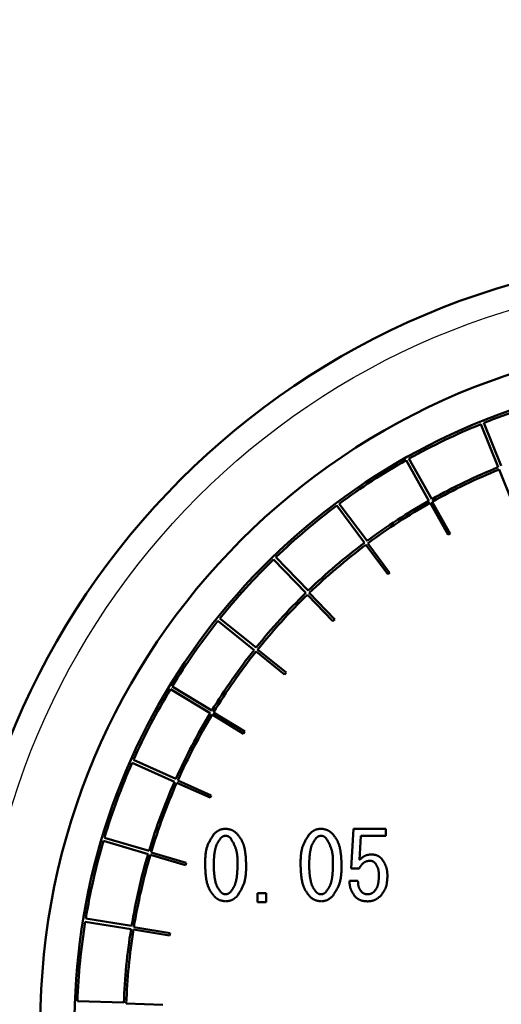
# Model space of a CAD drawing. Units: millimetres. Extents: x 46 to 1658, y -1229 to 272.
# Drawn here: x 489 to 509, y -374 to -334 of the extents above; entities that cross this region are included whole.
import ezdxf

# ---------------------------------------------------------------- set-up
doc = ezdxf.new("R2010")
doc.units = ezdxf.units.MM
doc.header["$LTSCALE"] = 0.233858
doc.layers.add('NoLayerName_001', color=7, linetype='Continuous')
doc.styles.get("Standard").update_dxf_attribs({"font": 'txt', "bigfont": 'extfont2'})
doc.dimstyles.get("Standard").update_dxf_attribs({"dimtxt": 2.5, "dimasz": 2.5, "dimexe": 1.25, "dimexo": 0.625, "dimtad": 1, "dimzin": 0, "dimdsep": 46, "dimtxsty": 'Standard', "dimcen": 2.5, "dimadec": 0, "dimazin": 0, "dimtfac": 0.75, "dimtmove": 0, "dimatfit": 3, "dimfxl": 1, "dimarcsym": 0})

# ---------------------------------------------------------------- blocks, each defined once
blk = doc.blocks.new('_OPEN30')
at = {"color": 0, "linetype": 'ByBlock', "lineweight": -2}
for p, q in [((-1, 0.267949), (0, 0)), ((0, 0), (-1, -0.267949)), ((0, 0), (-1, 0))]:
    blk.add_line(p, q, dxfattribs=at)
blk = doc.blocks.new('*D14')
at = {"layer": 'Defpoints', "color": 0}
for p in [(59.168, -310.843), (59.168, -527.248), (1013.168, -527.248)]:
    blk.add_point(p, dxfattribs=at)
at = {"layer": 'NoLayerName_001', "color": 0, "linetype": 'Continuous', "lineweight": 25}
for p, q in [((59.168, -526.623), (59.168, -294.343)), ((1013.168, -526.623), (1013.168, -294.343)), ((1004.168, -310.843), (68.168, -310.843))]:
    blk.add_line(p, q, dxfattribs=at)
at = {"layer": 'NoLayerName_001', "color": 0, "lineweight": 25, "xscale": 9, "yscale": 9, "zscale": 9}
for p, rotation in [((59.168, -310.843), 180), ((1013.168, -310.843), 360)]:
    blk.add_blockref('_OPEN30', p, dxfattribs=dict(at, rotation=rotation))
at = {"layer": 'NoLayerName_001', "color": 0, "lineweight": 25, "insert": (536.168, -292.386), "char_height": 24, "attachment_point": 5}
blk.add_mtext('\\A1;\\W0.7000;950{{\\H0.80x;\\A1;±5}}（ただしパッキンの厚みを除く）', dxfattribs=at)

msp = doc.modelspace()

# ---------------------------------------------------------------- linework, layer by layer
at = {"layer": 'NoLayerName_001', "color": 7, "linetype": 'Continuous', "lineweight": 50}
for p, q in [((508.404, -351.997), (507.696, -350.233)), ((507.816, -350.185), (508.529, -351.946)), ((505.566, -353.368), (504.638, -351.71)), ((504.751, -351.647), (505.683, -353.302)), ((508.442, -352.089), (509.001, -353.481)), ((502.927, -355.092), (501.794, -353.566)), ((501.898, -353.489), (503.034, -355.011)), ((505.615, -353.455), (506.348, -354.764)), ((506.435, -354.715), (505.702, -353.406)), ((502.986, -355.172), (503.88, -356.376)), ((503.96, -356.317), (503.066, -355.112)), ((500.529, -357.138), (499.211, -355.77)), ((499.304, -355.68), (500.626, -357.045)), ((501.711, -358.221), (500.67, -357.141)), ((500.599, -357.21), (501.639, -358.291)), ((498.413, -359.475), (496.931, -358.286)), ((497.012, -358.185), (498.497, -359.37)), ((498.491, -359.537), (499.661, -360.476)), ((499.724, -360.398), (498.554, -359.459)), ((496.613, -362.063), (494.991, -361.073)), ((495.058, -360.963), (496.683, -361.948)), ((498.031, -362.81), (496.751, -362.029)), ((496.699, -362.115), (497.979, -362.896)), ((493.476, -363.968), (495.214, -364.737)), ((495.159, -364.859), (493.424, -364.086)), ((496.661, -365.42), (495.291, -364.809)), ((495.251, -364.9), (496.621, -365.511)), ((502.384, -368.413), (502.476, -366.781)), ((502.476, -366.781), (503.807, -366.781)), ((503.807, -366.781), (503.807, -367.069)), ((494.075, -367.819), (492.255, -367.274)), ((492.292, -367.15), (494.113, -367.691)), ((502.785, -367.069), (502.724, -368.062)), ((503.807, -367.069), (502.785, -367.069)), ((494.17, -367.848), (495.607, -368.279)), ((495.636, -368.183), (494.199, -367.752)), ((502.709, -368.413), (502.384, -368.413)), ((502.313, -368.916), (502.663, -368.916)), ((498.55, -369.42), (498.911, -369.42)), ((498.55, -369.781), (498.55, -369.42)), ((498.911, -369.42), (498.911, -369.781)), ((498.911, -369.781), (498.55, -369.781)), ((491.523, -370.458), (493.399, -370.761)), ((493.377, -370.894), (491.503, -370.585)), ((494.972, -371.054), (493.492, -370.811)), ((493.476, -370.91), (494.956, -371.153)), ((491.185, -373.836), (493.084, -373.897)), ((494.681, -373.987), (493.182, -373.935))]:
    msp.add_line(p, q, dxfattribs=at)
for radius in [31.5, 28]:
    msp.add_circle((517.668, -374.786), radius, dxfattribs=at)
at = {"layer": 'NoLayerName_001', "color": 8, "linetype": 'Continuous', "lineweight": 25}
msp.add_circle((517.668, -374.786), 30.5, dxfattribs=at)
at = {"layer": 'NoLayerName_001', "color": 7, "linetype": 'Continuous', "lineweight": 50}
for radius, start, end in [(26.6, 317.602, 236.9388), (26.5, 104.757, 111.8246), (26.5, 112.104, 119.1715), (26.5, 119.4509, 126.5185), (24.6, 112.1207, 119.1548), (24.5, 112.1216, 119.2347), (26.5, 126.7978, 133.8654), (24.6, 119.4676, 126.5018), (24.5, 119.4686, 126.5816), (23, 119.2347, 119.4838), (24.6, 126.8145, 133.8487), (24.5, 126.8155, 133.9286), (26.5, 134.1448, 141.2124), (23, 126.5816, 126.8307), (24.6, 134.1615, 141.1957), (24.5, 134.1624, 141.2755), (26.5, 141.4917, 148.5593), (23, 133.9286, 134.1777), (24.6, 141.5084, 148.5426), (24.5, 141.5094, 148.6224), (23, 141.2755, 141.5246), (26.5, 148.8387, 155.9062), (24.6, 148.8554, 155.8895), (24.5, 148.8563, 155.9694), (23, 148.6224, 148.8716), (26.5, 156.1856, 163.2532), (24.6, 156.2023, 163.2365), (24.5, 156.2032, 163.3163), (23, 155.9694, 156.2185), (26.5, 163.5325, 170.6001), (24.6, 163.5492, 170.5834), (24.5, 163.5502, 170.6633), (23, 163.3163, 163.5654), (26.5, 170.8795, 177.9471), (24.6, 170.8962, 177.9304), (24.5, 170.8971, 178.0102), (23, 170.6633, 170.9124)]:
    msp.add_arc((517.668, -374.786), radius, start, end, dxfattribs=at)
for points, knots in [([(496.775, -366.994), (496.782, -366.988), (496.796, -366.976), (496.816, -366.959), (496.837, -366.941), (496.858, -366.924), (496.879, -366.908), (496.901, -366.892), (496.923, -366.877), (496.945, -366.863), (496.967, -366.85), (496.991, -366.838), (497.014, -366.827), (497.039, -366.818), (497.064, -366.811), (497.089, -366.804), (497.115, -366.799), (497.141, -366.794), (497.168, -366.79), (497.194, -366.787), (497.221, -366.784), (497.239, -366.782), (497.248, -366.781)], [0, 0, 0, 0, 0.0272681, 0.0544918, 0.0816287, 0.1086408, 0.1354965, 0.1621732, 0.1886597, 0.214959, 0.241091, 0.2670954, 0.2930346, 0.3189943, 0.3450595, 0.3712851, 0.3976975, 0.4243, 0.4510764, 0.4779958, 0.5050164, 0.5320894, 0.5320894, 0.5320894, 0.5320894]), ([(497.248, -366.781), (497.257, -366.782), (497.275, -366.785), (497.302, -366.789), (497.329, -366.793), (497.355, -366.797), (497.381, -366.802), (497.407, -366.808), (497.433, -366.815), (497.458, -366.822), (497.483, -366.831), (497.507, -366.84), (497.531, -366.851), (497.554, -366.863), (497.576, -366.877), (497.598, -366.892), (497.619, -366.907), (497.64, -366.924), (497.66, -366.941), (497.681, -366.958), (497.701, -366.976), (497.714, -366.988), (497.721, -366.994)], [0, 0, 0, 0, 0.0271963, 0.0543503, 0.0814219, 0.108375, 0.1351796, 0.1618144, 0.188269, 0.2145464, 0.240666, 0.2666657, 0.292605, 0.3185656, 0.3446272, 0.3708413, 0.3972324, 0.4238035, 0.450539, 0.4774099, 0.5043764, 0.5313925, 0.5313925, 0.5313925, 0.5313925]), ([(500.68, -366.994), (500.687, -366.988), (500.701, -366.976), (500.722, -366.959), (500.742, -366.941), (500.763, -366.924), (500.784, -366.908), (500.806, -366.892), (500.828, -366.877), (500.85, -366.863), (500.873, -366.85), (500.896, -366.838), (500.919, -366.827), (500.944, -366.818), (500.969, -366.811), (500.994, -366.804), (501.02, -366.799), (501.046, -366.794), (501.073, -366.79), (501.099, -366.787), (501.126, -366.784), (501.144, -366.782), (501.153, -366.781)], [0, 0, 0, 0, 0.0272681, 0.0544918, 0.0816287, 0.1086408, 0.1354965, 0.1621732, 0.1886597, 0.214959, 0.241091, 0.2670954, 0.2930346, 0.3189943, 0.3450595, 0.3712851, 0.3976975, 0.4243, 0.4510764, 0.4779958, 0.5050164, 0.5320894, 0.5320894, 0.5320894, 0.5320894]), ([(501.153, -366.781), (501.162, -366.782), (501.18, -366.785), (501.207, -366.789), (501.234, -366.793), (501.26, -366.797), (501.287, -366.802), (501.313, -366.808), (501.338, -366.815), (501.363, -366.822), (501.388, -366.831), (501.412, -366.84), (501.436, -366.851), (501.459, -366.863), (501.481, -366.877), (501.503, -366.892), (501.524, -366.907), (501.545, -366.924), (501.566, -366.941), (501.586, -366.958), (501.606, -366.976), (501.619, -366.988), (501.626, -366.994)], [0, 0, 0, 0, 0.0271964, 0.0543505, 0.0814222, 0.1083753, 0.13518, 0.1618148, 0.1882695, 0.214547, 0.2406665, 0.2666663, 0.2926056, 0.3185661, 0.3446278, 0.3708418, 0.397233, 0.423804, 0.4505397, 0.4774105, 0.5043771, 0.5313933, 0.5313933, 0.5313933, 0.5313933]), ([(496.409, -368.26), (496.409, -368.237), (496.41, -368.192), (496.411, -368.123), (496.413, -368.055), (496.416, -367.986), (496.42, -367.919), (496.426, -367.851), (496.433, -367.785), (496.443, -367.719), (496.456, -367.654), (496.471, -367.589), (496.49, -367.526), (496.512, -367.464), (496.538, -367.403), (496.567, -367.343), (496.598, -367.283), (496.631, -367.225), (496.665, -367.167), (496.701, -367.109), (496.738, -367.052), (496.763, -367.013), (496.775, -366.994)], [0, 0, 0, 0, 0.06878, 0.137464, 0.205959, 0.274182, 0.342066, 0.409561, 0.476644, 0.543319, 0.609631, 0.675664, 0.741551, 0.807478, 0.873629, 0.940126, 1.007028, 1.074343, 1.142036, 1.210041, 1.278267, 1.346608, 1.346608, 1.346608, 1.346608]), ([(497.05, -367.162), (497.041, -367.175), (497.023, -367.2), (496.996, -367.239), (496.97, -367.277), (496.945, -367.316), (496.922, -367.356), (496.9, -367.397), (496.88, -367.439), (496.863, -367.481), (496.848, -367.525), (496.835, -367.569), (496.823, -367.615), (496.813, -367.66), (496.805, -367.706), (496.797, -367.752), (496.791, -367.798), (496.785, -367.844), (496.781, -367.891), (496.776, -367.937), (496.773, -367.983), (496.77, -368.029), (496.768, -368.075), (496.765, -368.122), (496.763, -368.168), (496.762, -368.214), (496.761, -368.245), (496.76, -368.26)], [0, 0, 0, 0, 0.046751, 0.093438, 0.140006, 0.186417, 0.232661, 0.278767, 0.324808, 0.370899, 0.417118, 0.463493, 0.51002, 0.556664, 0.603364, 0.65004, 0.696618, 0.743103, 0.789518, 0.835883, 0.882211, 0.928514, 0.974801, 1.021078, 1.067349, 1.113617, 1.159884, 1.159884, 1.159884, 1.159884]), ([(497.248, -367.071), (497.244, -367.071), (497.237, -367.072), (497.226, -367.074), (497.214, -367.076), (497.203, -367.078), (497.192, -367.08), (497.181, -367.083), (497.17, -367.086), (497.16, -367.089), (497.149, -367.092), (497.139, -367.096), (497.129, -367.101), (497.12, -367.106), (497.11, -367.112), (497.101, -367.118), (497.092, -367.125), (497.084, -367.132), (497.075, -367.139), (497.067, -367.147), (497.058, -367.154), (497.053, -367.16), (497.05, -367.162)], [0, 0, 0, 0, 0.0114465, 0.0228752, 0.0342694, 0.0456139, 0.0568961, 0.068107, 0.0792424, 0.0903035, 0.1012983, 0.1122429, 0.123162, 0.1340901, 0.1450605, 0.1560948, 0.1672035, 0.1783875, 0.1896406, 0.2009505, 0.2123005, 0.2236713, 0.2236713, 0.2236713, 0.2236713]), ([(497.446, -367.162), (497.444, -367.16), (497.438, -367.154), (497.429, -367.147), (497.42, -367.14), (497.412, -367.132), (497.403, -367.125), (497.394, -367.118), (497.385, -367.112), (497.376, -367.106), (497.366, -367.1), (497.356, -367.095), (497.346, -367.091), (497.336, -367.087), (497.326, -367.084), (497.315, -367.081), (497.304, -367.078), (497.293, -367.076), (497.282, -367.075), (497.271, -367.073), (497.259, -367.072), (497.252, -367.071), (497.248, -367.071)], [0, 0, 0, 0, 0.0114806, 0.0229424, 0.0343676, 0.0457401, 0.0570465, 0.0682774, 0.0794279, 0.0904993, 0.1015, 0.1124468, 0.1233659, 0.1342935, 0.1452657, 0.1563055, 0.1674242, 0.1786232, 0.1898957, 0.2012286, 0.2126043, 0.2240021, 0.2240021, 0.2240021, 0.2240021]), ([(497.736, -368.26), (497.736, -368.241), (497.736, -368.201), (497.736, -368.142), (497.735, -368.084), (497.733, -368.025), (497.731, -367.967), (497.727, -367.909), (497.721, -367.851), (497.713, -367.794), (497.704, -367.738), (497.692, -367.682), (497.677, -367.627), (497.659, -367.573), (497.638, -367.52), (497.615, -367.468), (497.59, -367.416), (497.564, -367.364), (497.536, -367.314), (497.506, -367.263), (497.477, -367.212), (497.456, -367.179), (497.446, -367.162)], [0, 0, 0, 0, 0.059071, 0.118065, 0.176911, 0.235542, 0.293905, 0.351961, 0.409691, 0.4671, 0.524222, 0.581124, 0.63791, 0.694727, 0.75172, 0.808985, 0.866569, 0.924479, 0.982688, 1.041144, 1.099774, 1.158495, 1.158495, 1.158495, 1.158495]), ([(497.721, -366.994), (497.732, -367.009), (497.754, -367.037), (497.787, -367.081), (497.818, -367.125), (497.849, -367.169), (497.878, -367.214), (497.905, -367.261), (497.93, -367.308), (497.952, -367.357), (497.971, -367.408), (497.988, -367.459), (498.003, -367.511), (498.016, -367.563), (498.028, -367.616), (498.038, -367.67), (498.046, -367.723), (498.054, -367.777), (498.06, -367.83), (498.066, -367.884), (498.07, -367.938), (498.074, -367.991), (498.077, -368.045), (498.08, -368.099), (498.083, -368.153), (498.085, -368.207), (498.086, -368.242), (498.087, -368.26)], [0, 0, 0, 0, 0.054363, 0.108653, 0.162804, 0.216776, 0.270557, 0.324182, 0.377741, 0.431367, 0.485144, 0.539101, 0.593228, 0.647483, 0.701794, 0.756067, 0.810215, 0.864252, 0.918211, 0.972118, 1.025993, 1.07985, 1.1337, 1.187548, 1.241398, 1.29525, 1.349103, 1.349103, 1.349103, 1.349103]), ([(500.314, -368.26), (500.315, -368.237), (500.315, -368.192), (500.316, -368.123), (500.318, -368.055), (500.321, -367.986), (500.325, -367.919), (500.331, -367.851), (500.339, -367.785), (500.348, -367.719), (500.361, -367.654), (500.376, -367.589), (500.395, -367.526), (500.417, -367.464), (500.443, -367.403), (500.472, -367.343), (500.503, -367.283), (500.536, -367.225), (500.57, -367.167), (500.606, -367.109), (500.643, -367.052), (500.668, -367.013), (500.68, -366.994)], [0, 0, 0, 0, 0.06878, 0.137464, 0.205959, 0.274182, 0.342066, 0.409562, 0.476644, 0.543319, 0.609631, 0.675664, 0.741551, 0.807478, 0.873629, 0.940126, 1.007028, 1.074342, 1.142036, 1.210041, 1.278267, 1.346607, 1.346607, 1.346607, 1.346607]), ([(500.955, -367.162), (500.946, -367.175), (500.928, -367.2), (500.901, -367.239), (500.875, -367.277), (500.851, -367.316), (500.827, -367.356), (500.805, -367.397), (500.785, -367.439), (500.768, -367.481), (500.753, -367.525), (500.74, -367.569), (500.728, -367.615), (500.718, -367.66), (500.71, -367.706), (500.702, -367.752), (500.696, -367.798), (500.69, -367.844), (500.686, -367.891), (500.682, -367.937), (500.678, -367.983), (500.675, -368.029), (500.673, -368.075), (500.67, -368.122), (500.668, -368.168), (500.667, -368.214), (500.666, -368.245), (500.665, -368.26)], [0, 0, 0, 0, 0.046751, 0.093438, 0.140006, 0.186417, 0.232661, 0.278767, 0.324808, 0.370899, 0.417118, 0.463493, 0.51002, 0.556664, 0.603364, 0.65004, 0.696618, 0.743103, 0.789518, 0.835883, 0.882211, 0.928514, 0.974801, 1.021078, 1.067349, 1.113617, 1.159884, 1.159884, 1.159884, 1.159884]), ([(501.153, -367.071), (501.149, -367.071), (501.142, -367.072), (501.131, -367.074), (501.119, -367.076), (501.108, -367.078), (501.097, -367.08), (501.086, -367.083), (501.075, -367.086), (501.065, -367.089), (501.054, -367.092), (501.044, -367.096), (501.034, -367.101), (501.025, -367.106), (501.015, -367.112), (501.006, -367.118), (500.997, -367.125), (500.989, -367.132), (500.98, -367.139), (500.972, -367.147), (500.963, -367.154), (500.958, -367.16), (500.955, -367.162)], [0, 0, 0, 0, 0.0114464, 0.0228751, 0.0342692, 0.0456136, 0.0568957, 0.0681066, 0.0792419, 0.090303, 0.1012978, 0.1122423, 0.1231615, 0.1340895, 0.14506, 0.1560943, 0.1672029, 0.1783869, 0.18964, 0.2009498, 0.2122998, 0.2236705, 0.2236705, 0.2236705, 0.2236705]), ([(501.351, -367.162), (501.349, -367.16), (501.343, -367.154), (501.334, -367.147), (501.326, -367.14), (501.317, -367.132), (501.308, -367.125), (501.299, -367.118), (501.29, -367.112), (501.281, -367.106), (501.271, -367.1), (501.261, -367.095), (501.251, -367.091), (501.241, -367.087), (501.231, -367.084), (501.22, -367.081), (501.209, -367.078), (501.198, -367.076), (501.187, -367.075), (501.176, -367.073), (501.165, -367.072), (501.157, -367.071), (501.153, -367.071)], [0, 0, 0, 0, 0.0114806, 0.0229425, 0.0343678, 0.0457403, 0.0570468, 0.0682776, 0.0794282, 0.0904996, 0.1015003, 0.1124471, 0.1233662, 0.1342938, 0.145266, 0.1563058, 0.1674246, 0.1786237, 0.1898962, 0.2012292, 0.2126049, 0.2240027, 0.2240027, 0.2240027, 0.2240027]), ([(501.641, -368.26), (501.641, -368.241), (501.641, -368.201), (501.641, -368.142), (501.64, -368.084), (501.638, -368.025), (501.636, -367.967), (501.632, -367.909), (501.626, -367.851), (501.618, -367.794), (501.609, -367.738), (501.597, -367.682), (501.582, -367.627), (501.564, -367.573), (501.543, -367.52), (501.521, -367.468), (501.495, -367.416), (501.469, -367.364), (501.441, -367.314), (501.411, -367.263), (501.382, -367.212), (501.362, -367.179), (501.351, -367.162)], [0, 0, 0, 0, 0.059071, 0.118065, 0.176911, 0.235542, 0.293905, 0.351961, 0.409691, 0.4671, 0.524222, 0.581124, 0.63791, 0.694727, 0.75172, 0.808985, 0.866569, 0.924479, 0.982688, 1.041144, 1.099774, 1.158495, 1.158495, 1.158495, 1.158495]), ([(501.626, -366.994), (501.637, -367.009), (501.659, -367.037), (501.692, -367.081), (501.723, -367.125), (501.754, -367.169), (501.783, -367.214), (501.81, -367.261), (501.835, -367.308), (501.857, -367.357), (501.876, -367.408), (501.893, -367.459), (501.908, -367.511), (501.922, -367.563), (501.933, -367.616), (501.943, -367.67), (501.951, -367.723), (501.959, -367.777), (501.965, -367.83), (501.971, -367.884), (501.975, -367.938), (501.979, -367.991), (501.982, -368.045), (501.985, -368.099), (501.988, -368.153), (501.99, -368.207), (501.991, -368.242), (501.992, -368.26)], [0, 0, 0, 0, 0.054363, 0.108653, 0.162804, 0.216776, 0.270557, 0.324182, 0.377741, 0.431367, 0.485144, 0.539101, 0.593228, 0.647483, 0.701794, 0.756067, 0.810215, 0.864252, 0.918211, 0.972118, 1.025993, 1.07985, 1.1337, 1.187548, 1.241398, 1.29525, 1.349103, 1.349103, 1.349103, 1.349103]), ([(502.724, -368.062), (502.732, -368.055), (502.746, -368.042), (502.768, -368.023), (502.789, -368.003), (502.811, -367.984), (502.834, -367.966), (502.856, -367.949), (502.879, -367.932), (502.903, -367.917), (502.927, -367.903), (502.952, -367.89), (502.977, -367.878), (503.003, -367.869), (503.03, -367.861), (503.057, -367.854), (503.085, -367.849), (503.113, -367.845), (503.141, -367.841), (503.17, -367.838), (503.199, -367.836), (503.218, -367.834), (503.228, -367.833)], [0, 0, 0, 0, 0.0293228, 0.0585895, 0.0877466, 0.1167459, 0.1455473, 0.1741221, 0.2024559, 0.2305523, 0.2584365, 0.2861594, 0.3138003, 0.3414688, 0.3692728, 0.3972809, 0.4255265, 0.4540128, 0.4827191, 0.511606, 0.5406206, 0.5697012, 0.5697012, 0.5697012, 0.5697012]), ([(503.228, -367.833), (503.235, -367.834), (503.25, -367.836), (503.273, -367.838), (503.295, -367.841), (503.317, -367.845), (503.339, -367.848), (503.361, -367.852), (503.382, -367.857), (503.403, -367.863), (503.424, -367.869), (503.444, -367.877), (503.464, -367.885), (503.483, -367.895), (503.502, -367.906), (503.52, -367.918), (503.538, -367.93), (503.556, -367.944), (503.573, -367.958), (503.59, -367.972), (503.607, -367.986), (503.619, -367.996), (503.624, -368.001)], [0, 0, 0, 0, 0.0226093, 0.0451824, 0.0676847, 0.0900853, 0.1123585, 0.1344859, 0.1564584, 0.1782786, 0.1999629, 0.2215438, 0.2430723, 0.2646184, 0.286251, 0.3080143, 0.3299298, 0.3519999, 0.3742115, 0.3965394, 0.4189496, 0.4414023, 0.4414023, 0.4414023, 0.4414023]), ([(503.624, -368.001), (503.632, -368.012), (503.647, -368.034), (503.669, -368.068), (503.691, -368.102), (503.712, -368.135), (503.733, -368.169), (503.752, -368.204), (503.771, -368.238), (503.788, -368.273), (503.804, -368.309), (503.817, -368.345), (503.829, -368.382), (503.839, -368.419), (503.847, -368.457), (503.853, -368.496), (503.858, -368.535), (503.862, -368.574), (503.864, -368.614), (503.866, -368.653), (503.867, -368.693), (503.868, -368.72), (503.868, -368.733)], [0, 0, 0, 0, 0.0402764, 0.0804958, 0.1206038, 0.1605516, 0.2002991, 0.2398175, 0.279093, 0.3181301, 0.356955, 0.3956192, 0.4342031, 0.4728169, 0.5115674, 0.5505234, 0.5897179, 0.6291547, 0.6688132, 0.7086539, 0.7486236, 0.78866, 0.78866, 0.78866, 0.78866]), ([(496.775, -369.542), (496.764, -369.527), (496.742, -369.498), (496.709, -369.454), (496.677, -369.41), (496.647, -369.364), (496.617, -369.319), (496.59, -369.272), (496.565, -369.223), (496.543, -369.174), (496.524, -369.123), (496.507, -369.071), (496.492, -369.018), (496.479, -368.965), (496.468, -368.911), (496.458, -368.858), (496.45, -368.803), (496.442, -368.749), (496.436, -368.695), (496.431, -368.641), (496.426, -368.587), (496.422, -368.532), (496.419, -368.478), (496.416, -368.424), (496.413, -368.369), (496.411, -368.315), (496.41, -368.278), (496.409, -368.26)], [0, 0, 0, 0, 0.054969, 0.109862, 0.164613, 0.219179, 0.273548, 0.327757, 0.381894, 0.436099, 0.490459, 0.545004, 0.599724, 0.654578, 0.709492, 0.764369, 0.819121, 0.873759, 0.928316, 0.982818, 1.037285, 1.091731, 1.146166, 1.200597, 1.255028, 1.30946, 1.363893, 1.363893, 1.363893, 1.363893]), ([(496.76, -368.26), (496.761, -368.276), (496.762, -368.307), (496.763, -368.354), (496.765, -368.401), (496.768, -368.448), (496.77, -368.495), (496.773, -368.542), (496.777, -368.589), (496.781, -368.636), (496.786, -368.683), (496.791, -368.729), (496.798, -368.776), (496.805, -368.822), (496.814, -368.869), (496.823, -368.915), (496.834, -368.961), (496.846, -369.007), (496.86, -369.052), (496.876, -369.096), (496.895, -369.139), (496.916, -369.181), (496.94, -369.221), (496.965, -369.26), (496.993, -369.299), (497.021, -369.336), (497.04, -369.361), (497.05, -369.374)], [0, 0, 0, 0, 0.047082, 0.094159, 0.141223, 0.188272, 0.2353, 0.282308, 0.329295, 0.376267, 0.42323, 0.470195, 0.517179, 0.5642, 0.611286, 0.658466, 0.705748, 0.753029, 0.800209, 0.847228, 0.894076, 0.940809, 0.987567, 1.03447, 1.081556, 1.128798, 1.176128, 1.176128, 1.176128, 1.176128]), ([(497.446, -369.374), (497.456, -369.361), (497.474, -369.335), (497.501, -369.297), (497.528, -369.258), (497.553, -369.218), (497.577, -369.178), (497.599, -369.136), (497.619, -369.094), (497.636, -369.051), (497.651, -369.006), (497.664, -368.961), (497.676, -368.915), (497.685, -368.869), (497.693, -368.822), (497.7, -368.776), (497.706, -368.729), (497.712, -368.682), (497.716, -368.635), (497.72, -368.588), (497.724, -368.541), (497.726, -368.495), (497.729, -368.448), (497.731, -368.401), (497.733, -368.354), (497.735, -368.307), (497.736, -368.276), (497.736, -368.26)], [0, 0, 0, 0, 0.047437, 0.094802, 0.142032, 0.189084, 0.235947, 0.282651, 0.329278, 0.375956, 0.422776, 0.469774, 0.516945, 0.564252, 0.611627, 0.658981, 0.706228, 0.753374, 0.800441, 0.847446, 0.894406, 0.941332, 0.988234, 1.035119, 1.081993, 1.12886, 1.175724, 1.175724, 1.175724, 1.175724]), ([(498.087, -368.26), (498.087, -368.284), (498.086, -368.33), (498.085, -368.399), (498.083, -368.468), (498.081, -368.537), (498.077, -368.606), (498.071, -368.674), (498.063, -368.741), (498.053, -368.808), (498.041, -368.874), (498.026, -368.939), (498.007, -369.003), (497.985, -369.066), (497.959, -369.128), (497.93, -369.189), (497.899, -369.249), (497.866, -369.308), (497.831, -369.367), (497.795, -369.425), (497.758, -369.484), (497.733, -369.522), (497.721, -369.542)], [0, 0, 0, 0, 0.069515, 0.138934, 0.208164, 0.277123, 0.345742, 0.413973, 0.481791, 0.549202, 0.61625, 0.683019, 0.749643, 0.816305, 0.883192, 0.950424, 1.018061, 1.08611, 1.154538, 1.223278, 1.292239, 1.361313, 1.361313, 1.361313, 1.361313]), ([(500.68, -369.542), (500.669, -369.527), (500.647, -369.498), (500.614, -369.454), (500.582, -369.41), (500.552, -369.364), (500.522, -369.319), (500.495, -369.272), (500.47, -369.223), (500.448, -369.174), (500.429, -369.123), (500.412, -369.071), (500.397, -369.018), (500.384, -368.965), (500.373, -368.911), (500.363, -368.858), (500.355, -368.803), (500.347, -368.749), (500.341, -368.695), (500.336, -368.641), (500.331, -368.587), (500.327, -368.532), (500.324, -368.478), (500.321, -368.424), (500.319, -368.369), (500.316, -368.315), (500.315, -368.278), (500.314, -368.26)], [0, 0, 0, 0, 0.054969, 0.109862, 0.164613, 0.219178, 0.273548, 0.327756, 0.381894, 0.436099, 0.490459, 0.545003, 0.599724, 0.654578, 0.709492, 0.764368, 0.81912, 0.873758, 0.928315, 0.982817, 1.037283, 1.091729, 1.146165, 1.200596, 1.255027, 1.309459, 1.363892, 1.363892, 1.363892, 1.363892]), ([(500.665, -368.26), (500.666, -368.276), (500.667, -368.307), (500.669, -368.354), (500.671, -368.401), (500.673, -368.448), (500.675, -368.495), (500.678, -368.542), (500.682, -368.589), (500.686, -368.636), (500.691, -368.683), (500.696, -368.729), (500.703, -368.776), (500.71, -368.822), (500.719, -368.869), (500.728, -368.915), (500.739, -368.961), (500.751, -369.007), (500.765, -369.052), (500.781, -369.096), (500.8, -369.139), (500.821, -369.181), (500.845, -369.221), (500.871, -369.26), (500.898, -369.299), (500.926, -369.336), (500.945, -369.361), (500.955, -369.374)], [0, 0, 0, 0, 0.047083, 0.094159, 0.141224, 0.188272, 0.2353, 0.282308, 0.329296, 0.376267, 0.42323, 0.470195, 0.517179, 0.5642, 0.611285, 0.658466, 0.705747, 0.753029, 0.800209, 0.847227, 0.894076, 0.940809, 0.987566, 1.034469, 1.081555, 1.128797, 1.176128, 1.176128, 1.176128, 1.176128]), ([(501.351, -369.374), (501.361, -369.361), (501.379, -369.335), (501.406, -369.297), (501.433, -369.258), (501.458, -369.218), (501.482, -369.178), (501.504, -369.136), (501.524, -369.094), (501.541, -369.051), (501.557, -369.006), (501.57, -368.961), (501.581, -368.915), (501.59, -368.869), (501.598, -368.822), (501.605, -368.776), (501.612, -368.729), (501.617, -368.682), (501.621, -368.635), (501.625, -368.588), (501.629, -368.541), (501.632, -368.495), (501.634, -368.448), (501.636, -368.401), (501.638, -368.354), (501.64, -368.307), (501.641, -368.276), (501.641, -368.26)], [0, 0, 0, 0, 0.047437, 0.094802, 0.142032, 0.189084, 0.235947, 0.282651, 0.329278, 0.375956, 0.422776, 0.469774, 0.516945, 0.564252, 0.611627, 0.658981, 0.706228, 0.753374, 0.800441, 0.847446, 0.894406, 0.941332, 0.988234, 1.035119, 1.081993, 1.12886, 1.175724, 1.175724, 1.175724, 1.175724]), ([(501.992, -368.26), (501.992, -368.284), (501.991, -368.33), (501.99, -368.399), (501.989, -368.468), (501.986, -368.537), (501.982, -368.606), (501.976, -368.674), (501.968, -368.741), (501.959, -368.808), (501.946, -368.874), (501.931, -368.939), (501.912, -369.003), (501.89, -369.066), (501.864, -369.128), (501.835, -369.189), (501.804, -369.249), (501.771, -369.308), (501.736, -369.367), (501.7, -369.425), (501.663, -369.484), (501.638, -369.522), (501.626, -369.542)], [0, 0, 0, 0, 0.069515, 0.138934, 0.208164, 0.277123, 0.345742, 0.413973, 0.481791, 0.549202, 0.61625, 0.683019, 0.749643, 0.816305, 0.883192, 0.950424, 1.018061, 1.08611, 1.154538, 1.223278, 1.292239, 1.361313, 1.361313, 1.361313, 1.361313]), ([(503.151, -368.093), (503.144, -368.093), (503.128, -368.095), (503.105, -368.098), (503.082, -368.101), (503.06, -368.105), (503.037, -368.109), (503.015, -368.115), (502.994, -368.122), (502.972, -368.131), (502.952, -368.141), (502.932, -368.153), (502.912, -368.165), (502.893, -368.179), (502.875, -368.194), (502.858, -368.209), (502.842, -368.225), (502.826, -368.242), (502.812, -368.26), (502.797, -368.278), (502.784, -368.296), (502.771, -368.315), (502.758, -368.334), (502.745, -368.354), (502.733, -368.373), (502.721, -368.393), (502.713, -368.406), (502.709, -368.413)], [0, 0, 0, 0, 0.0232331, 0.0464233, 0.0695344, 0.0925444, 0.1154521, 0.1382855, 0.1611086, 0.1840085, 0.2070136, 0.2301172, 0.2532965, 0.2765142, 0.2997216, 0.3228599, 0.3458853, 0.368834, 0.3917523, 0.4146742, 0.437623, 0.4606125, 0.4836481, 0.5067286, 0.5298476, 0.5529942, 0.5761555, 0.5761555, 0.5761555, 0.5761555]), ([(503.365, -368.184), (503.362, -368.182), (503.356, -368.176), (503.346, -368.168), (503.337, -368.161), (503.327, -368.153), (503.318, -368.146), (503.308, -368.139), (503.298, -368.133), (503.288, -368.126), (503.278, -368.121), (503.267, -368.116), (503.257, -368.111), (503.246, -368.107), (503.234, -368.104), (503.223, -368.101), (503.211, -368.099), (503.2, -368.097), (503.188, -368.096), (503.176, -368.095), (503.164, -368.094), (503.156, -368.093), (503.151, -368.093)], [0, 0, 0, 0, 0.012221, 0.0244218, 0.0365831, 0.0486874, 0.0607206, 0.0726721, 0.084537, 0.0963166, 0.10802, 0.1196654, 0.1312813, 0.1429067, 0.1545805, 0.1663274, 0.1781595, 0.1900781, 0.202076, 0.2141389, 0.2262479, 0.2383807, 0.2383807, 0.2383807, 0.2383807]), ([(503.518, -368.733), (503.518, -368.723), (503.517, -368.704), (503.517, -368.674), (503.516, -368.644), (503.515, -368.615), (503.514, -368.586), (503.512, -368.557), (503.509, -368.528), (503.505, -368.499), (503.499, -368.471), (503.493, -368.443), (503.485, -368.416), (503.476, -368.389), (503.465, -368.362), (503.453, -368.336), (503.44, -368.31), (503.426, -368.285), (503.411, -368.259), (503.396, -368.234), (503.381, -368.209), (503.37, -368.192), (503.365, -368.184)], [0, 0, 0, 0, 0.0297074, 0.0593743, 0.0889619, 0.1184356, 0.1477667, 0.1769345, 0.2059289, 0.2347526, 0.2634236, 0.2919775, 0.3204703, 0.3489792, 0.3775824, 0.4063306, 0.4352487, 0.4643401, 0.4935906, 0.522972, 0.5524462, 0.5819685, 0.5819685, 0.5819685, 0.5819685]), ([(503.335, -369.343), (503.34, -369.337), (503.351, -369.323), (503.367, -369.302), (503.382, -369.281), (503.397, -369.259), (503.411, -369.238), (503.425, -369.215), (503.437, -369.193), (503.448, -369.169), (503.458, -369.145), (503.466, -369.12), (503.474, -369.095), (503.481, -369.07), (503.487, -369.044), (503.492, -369.019), (503.496, -368.993), (503.5, -368.967), (503.503, -368.941), (503.506, -368.915), (503.509, -368.889), (503.511, -368.863), (503.512, -368.837), (503.514, -368.811), (503.515, -368.785), (503.516, -368.759), (503.517, -368.742), (503.518, -368.733)], [0, 0, 0, 0, 0.0262708, 0.052508, 0.0786826, 0.1047757, 0.1307833, 0.1567215, 0.1826318, 0.2085762, 0.2345905, 0.260686, 0.2868571, 0.3130836, 0.3393326, 0.3655605, 0.3917284, 0.4178444, 0.4439258, 0.4699859, 0.4960347, 0.5220794, 0.5481245, 0.5741725, 0.6002241, 0.6262789, 0.6523354, 0.6523354, 0.6523354, 0.6523354]), ([(503.868, -368.733), (503.868, -368.748), (503.866, -368.778), (503.863, -368.823), (503.86, -368.868), (503.856, -368.912), (503.851, -368.957), (503.845, -369), (503.838, -369.044), (503.829, -369.086), (503.819, -369.128), (503.806, -369.169), (503.791, -369.21), (503.774, -369.249), (503.755, -369.288), (503.733, -369.325), (503.71, -369.363), (503.685, -369.399), (503.66, -369.435), (503.633, -369.471), (503.606, -369.506), (503.588, -369.53), (503.579, -369.542)], [0, 0, 0, 0, 0.0450951, 0.0901181, 0.1350002, 0.1796796, 0.2241051, 0.2682398, 0.3120657, 0.3555876, 0.3988376, 0.4418802, 0.4848162, 0.5277845, 0.5709237, 0.6143228, 0.6580254, 0.7020365, 0.7463303, 0.7908564, 0.835547, 0.8803228, 0.8803228, 0.8803228, 0.8803228]), ([(502.557, -369.572), (502.55, -369.562), (502.535, -369.543), (502.514, -369.513), (502.494, -369.483), (502.474, -369.453), (502.454, -369.423), (502.436, -369.392), (502.418, -369.361), (502.401, -369.33), (502.386, -369.298), (502.373, -369.266), (502.361, -369.233), (502.35, -369.199), (502.342, -369.165), (502.335, -369.131), (502.329, -369.096), (502.325, -369.06), (502.321, -369.024), (502.318, -368.988), (502.315, -368.952), (502.313, -368.928), (502.313, -368.916)], [0, 0, 0, 0, 0.036448, 0.0728468, 0.1091497, 0.1453145, 0.1813068, 0.2171018, 0.2526876, 0.288068, 0.3232656, 0.3583247, 0.3933141, 0.4283285, 0.4634601, 0.4987683, 0.5342819, 0.5700042, 0.6059175, 0.6419879, 0.6781696, 0.7144089, 0.7144089, 0.7144089, 0.7144089]), ([(502.663, -368.916), (502.664, -368.925), (502.664, -368.942), (502.666, -368.967), (502.667, -368.992), (502.669, -369.017), (502.671, -369.042), (502.674, -369.066), (502.678, -369.091), (502.682, -369.115), (502.687, -369.138), (502.694, -369.162), (502.702, -369.184), (502.711, -369.207), (502.721, -369.229), (502.733, -369.25), (502.745, -369.271), (502.758, -369.292), (502.772, -369.313), (502.787, -369.333), (502.801, -369.354), (502.811, -369.367), (502.816, -369.374)], [0, 0, 0, 0, 0.0252729, 0.0505071, 0.0756658, 0.1007161, 0.1256303, 0.150389, 0.1749824, 0.1994129, 0.2236979, 0.2478716, 0.2719878, 0.2961207, 0.3203445, 0.3447071, 0.3692321, 0.3939222, 0.4187637, 0.4437298, 0.4687841, 0.4938841, 0.4938841, 0.4938841, 0.4938841]), ([(497.248, -369.754), (497.239, -369.753), (497.221, -369.75), (497.194, -369.746), (497.168, -369.742), (497.141, -369.738), (497.115, -369.733), (497.089, -369.727), (497.063, -369.72), (497.038, -369.713), (497.013, -369.705), (496.989, -369.695), (496.966, -369.684), (496.943, -369.672), (496.92, -369.659), (496.899, -369.644), (496.877, -369.628), (496.856, -369.612), (496.836, -369.595), (496.816, -369.578), (496.795, -369.56), (496.782, -369.548), (496.775, -369.542)], [0, 0, 0, 0, 0.0271618, 0.0542818, 0.0813201, 0.1082408, 0.1350145, 0.1616199, 0.1880468, 0.2142981, 0.2403929, 0.2663689, 0.292285, 0.3182221, 0.3442592, 0.3704473, 0.3968109, 0.4233527, 0.4500576, 0.4768965, 0.5038303, 0.5308133, 0.5308133, 0.5308133, 0.5308133]), ([(497.05, -369.374), (497.053, -369.376), (497.058, -369.381), (497.067, -369.389), (497.076, -369.396), (497.085, -369.403), (497.093, -369.41), (497.102, -369.417), (497.112, -369.424), (497.121, -369.43), (497.13, -369.435), (497.14, -369.44), (497.15, -369.445), (497.16, -369.449), (497.171, -369.452), (497.181, -369.455), (497.192, -369.457), (497.203, -369.459), (497.214, -369.461), (497.226, -369.463), (497.237, -369.464), (497.244, -369.465), (497.248, -369.465)], [0, 0, 0, 0, 0.011456, 0.022894, 0.0342969, 0.0456492, 0.0569382, 0.0681548, 0.0792944, 0.0903582, 0.1013543, 0.1122988, 0.1232168, 0.1341428, 0.1451114, 0.1561449, 0.1672539, 0.1784398, 0.1896961, 0.2010104, 0.2123656, 0.2237421, 0.2237421, 0.2237421, 0.2237421]), ([(497.248, -369.465), (497.252, -369.465), (497.259, -369.464), (497.271, -369.462), (497.282, -369.46), (497.293, -369.458), (497.304, -369.456), (497.315, -369.453), (497.326, -369.45), (497.336, -369.447), (497.347, -369.443), (497.357, -369.439), (497.367, -369.435), (497.376, -369.429), (497.386, -369.424), (497.395, -369.417), (497.404, -369.411), (497.412, -369.404), (497.421, -369.397), (497.43, -369.389), (497.438, -369.382), (497.444, -369.376), (497.446, -369.374)], [0, 0, 0, 0, 0.0114282, 0.0228392, 0.0342167, 0.0455461, 0.0568153, 0.0680155, 0.0791426, 0.0901978, 0.101189, 0.1121315, 0.1230495, 0.133976, 0.1449435, 0.1559728, 0.1670739, 0.178248, 0.1894889, 0.2007847, 0.2121194, 0.2234742, 0.2234742, 0.2234742, 0.2234742]), ([(497.721, -369.542), (497.714, -369.548), (497.7, -369.559), (497.68, -369.577), (497.659, -369.594), (497.638, -369.611), (497.617, -369.628), (497.595, -369.643), (497.573, -369.658), (497.551, -369.672), (497.528, -369.685), (497.505, -369.697), (497.482, -369.708), (497.457, -369.717), (497.432, -369.724), (497.407, -369.731), (497.381, -369.736), (497.355, -369.741), (497.328, -369.745), (497.302, -369.748), (497.275, -369.751), (497.257, -369.753), (497.248, -369.754)], [0, 0, 0, 0, 0.0272212, 0.0543987, 0.0814909, 0.1084606, 0.1352766, 0.1619168, 0.1883701, 0.2146397, 0.2407449, 0.266725, 0.292641, 0.3185771, 0.3446169, 0.3708141, 0.3971948, 0.4237621, 0.4505003, 0.4773789, 0.5043569, 0.5313863, 0.5313863, 0.5313863, 0.5313863]), ([(501.153, -369.754), (501.144, -369.753), (501.126, -369.75), (501.099, -369.746), (501.073, -369.742), (501.046, -369.738), (501.02, -369.733), (500.994, -369.727), (500.968, -369.72), (500.943, -369.713), (500.918, -369.705), (500.894, -369.695), (500.871, -369.684), (500.848, -369.672), (500.825, -369.659), (500.804, -369.644), (500.782, -369.628), (500.762, -369.612), (500.741, -369.595), (500.721, -369.578), (500.7, -369.56), (500.687, -369.548), (500.68, -369.542)], [0, 0, 0, 0, 0.0271618, 0.0542818, 0.0813201, 0.1082408, 0.1350145, 0.1616199, 0.1880468, 0.2142981, 0.2403929, 0.2663689, 0.292285, 0.3182221, 0.3442592, 0.3704473, 0.3968109, 0.4233527, 0.4500576, 0.4768965, 0.5038303, 0.5308133, 0.5308133, 0.5308133, 0.5308133]), ([(500.955, -369.374), (500.958, -369.376), (500.964, -369.381), (500.972, -369.389), (500.981, -369.396), (500.99, -369.403), (500.999, -369.41), (501.008, -369.417), (501.017, -369.424), (501.026, -369.43), (501.035, -369.435), (501.045, -369.44), (501.055, -369.445), (501.065, -369.449), (501.076, -369.452), (501.087, -369.455), (501.097, -369.457), (501.108, -369.459), (501.119, -369.461), (501.131, -369.463), (501.142, -369.464), (501.149, -369.465), (501.153, -369.465)], [0, 0, 0, 0, 0.011456, 0.022894, 0.0342969, 0.0456492, 0.0569382, 0.0681548, 0.0792944, 0.0903582, 0.1013543, 0.1122988, 0.1232168, 0.1341428, 0.1451114, 0.1561449, 0.1672539, 0.1784398, 0.1896961, 0.2010104, 0.2123656, 0.2237421, 0.2237421, 0.2237421, 0.2237421]), ([(501.153, -369.465), (501.157, -369.465), (501.164, -369.464), (501.176, -369.462), (501.187, -369.46), (501.198, -369.458), (501.209, -369.456), (501.22, -369.453), (501.231, -369.45), (501.241, -369.447), (501.252, -369.443), (501.262, -369.439), (501.272, -369.435), (501.281, -369.429), (501.291, -369.424), (501.3, -369.417), (501.309, -369.411), (501.318, -369.404), (501.326, -369.397), (501.335, -369.389), (501.343, -369.382), (501.349, -369.376), (501.351, -369.374)], [0, 0, 0, 0, 0.0114282, 0.0228392, 0.0342167, 0.0455461, 0.0568153, 0.0680155, 0.0791426, 0.0901978, 0.101189, 0.1121315, 0.1230495, 0.133976, 0.1449435, 0.1559728, 0.1670739, 0.178248, 0.1894889, 0.2007847, 0.2121194, 0.2234742, 0.2234742, 0.2234742, 0.2234742]), ([(501.626, -369.542), (501.619, -369.548), (501.605, -369.559), (501.585, -369.577), (501.564, -369.594), (501.543, -369.611), (501.522, -369.628), (501.5, -369.643), (501.478, -369.658), (501.456, -369.672), (501.434, -369.685), (501.41, -369.697), (501.387, -369.708), (501.362, -369.717), (501.337, -369.724), (501.312, -369.731), (501.286, -369.736), (501.26, -369.741), (501.233, -369.745), (501.207, -369.748), (501.18, -369.751), (501.162, -369.753), (501.153, -369.754)], [0, 0, 0, 0, 0.0272212, 0.0543987, 0.0814909, 0.1084606, 0.1352766, 0.1619168, 0.1883701, 0.2146397, 0.2407449, 0.266725, 0.292641, 0.3185771, 0.3446169, 0.3708141, 0.3971948, 0.4237621, 0.4505003, 0.4773789, 0.5043569, 0.5313863, 0.5313863, 0.5313863, 0.5313863]), ([(503.06, -369.754), (503.051, -369.754), (503.032, -369.752), (503.004, -369.751), (502.976, -369.748), (502.948, -369.746), (502.921, -369.743), (502.894, -369.739), (502.867, -369.734), (502.84, -369.729), (502.814, -369.722), (502.788, -369.714), (502.763, -369.705), (502.739, -369.694), (502.715, -369.682), (502.691, -369.668), (502.668, -369.654), (502.645, -369.639), (502.623, -369.623), (502.601, -369.606), (502.579, -369.589), (502.564, -369.578), (502.557, -369.572)], [0, 0, 0, 0, 0.0280761, 0.0561082, 0.0840542, 0.1118765, 0.1395437, 0.1670335, 0.1943347, 0.2214504, 0.2484003, 0.2752236, 0.301982, 0.3287602, 0.3556427, 0.3826839, 0.4099102, 0.4373248, 0.464912, 0.4926409, 0.5204703, 0.5483517, 0.5483517, 0.5483517, 0.5483517]), ([(502.816, -369.374), (502.82, -369.377), (502.828, -369.382), (502.839, -369.39), (502.851, -369.398), (502.863, -369.406), (502.875, -369.414), (502.887, -369.421), (502.899, -369.428), (502.912, -369.434), (502.924, -369.44), (502.937, -369.445), (502.95, -369.45), (502.963, -369.454), (502.977, -369.457), (502.991, -369.459), (503.004, -369.461), (503.018, -369.462), (503.033, -369.463), (503.047, -369.464), (503.061, -369.465), (503.07, -369.465), (503.075, -369.465)], [0, 0, 0, 0, 0.0143729, 0.0287247, 0.0430354, 0.0572871, 0.0714648, 0.085558, 0.0995615, 0.1134769, 0.1273138, 0.1410911, 0.1548385, 0.1685964, 0.1824046, 0.1962886, 0.2102606, 0.2243222, 0.2384657, 0.2526765, 0.266935, 0.2812182, 0.2812182, 0.2812182, 0.2812182]), ([(503.579, -369.542), (503.571, -369.548), (503.556, -369.56), (503.533, -369.578), (503.51, -369.596), (503.486, -369.614), (503.463, -369.631), (503.439, -369.647), (503.415, -369.662), (503.39, -369.677), (503.365, -369.69), (503.34, -369.702), (503.314, -369.712), (503.287, -369.721), (503.26, -369.728), (503.232, -369.735), (503.204, -369.739), (503.176, -369.744), (503.147, -369.747), (503.118, -369.75), (503.089, -369.752), (503.07, -369.753), (503.06, -369.754)], [0, 0, 0, 0, 0.0294177, 0.0587885, 0.0880677, 0.1172152, 0.1461977, 0.1749915, 0.2035849, 0.231981, 0.2602013, 0.2882877, 0.3163061, 0.3443473, 0.3725004, 0.4008226, 0.4293419, 0.4580614, 0.486964, 0.5160171, 0.5451768, 0.5743916, 0.5743916, 0.5743916, 0.5743916]), ([(503.075, -369.465), (503.08, -369.465), (503.09, -369.463), (503.105, -369.461), (503.119, -369.458), (503.134, -369.455), (503.149, -369.452), (503.163, -369.449), (503.177, -369.445), (503.191, -369.44), (503.204, -369.435), (503.218, -369.43), (503.231, -369.424), (503.243, -369.417), (503.255, -369.409), (503.267, -369.401), (503.279, -369.392), (503.29, -369.383), (503.301, -369.373), (503.313, -369.363), (503.324, -369.354), (503.331, -369.347), (503.335, -369.343)], [0, 0, 0, 0, 0.0149967, 0.0299709, 0.0449012, 0.0597683, 0.0745563, 0.0892538, 0.1038555, 0.1183628, 0.1327861, 0.1471456, 0.1614731, 0.1758119, 0.1902046, 0.2046784, 0.2192465, 0.2339103, 0.2486618, 0.2634852, 0.2783597, 0.2932606, 0.2932606, 0.2932606, 0.2932606])]:
    msp.add_open_spline(points, degree=3, knots=knots, dxfattribs=at)

# ---------------------------------------------------------------- dimensions: what is measured, and where the dimension line sits
at = {"layer": 'NoLayerName_001', "color": 7, "linetype": 'Continuous', "lineweight": 25}
dim = msp.add_linear_dim(base=(59.168, -310.843), p1=(1013.168, -527.248), p2=(59.168, -527.248), angle=180, text='\\W0.7000;950{{\\H0.80x;\\A1;±5}}（ただしパッキンの厚みを除く）', dimstyle='Standard', override={"dimtxt": 24, "dimasz": 9, "dimexe": 16.5, "dimgap": 6, "dimdec": 1, "dimzin": 8, "dimpost": '<>{{\\H0.80x;\\A1;±5}}（ただしパッキンの厚みを除く）', "dimblk": 'OPEN30', "dimclrd": 0, "dimclre": 0, "dimclrt": 0, "dimtp": 5, "dimtm": 5, "dimtfac": 0.8, "dimtolj": 1, "dimlwd": 25, "dimlwe": 25}, dxfattribs=at)
dim.commit()
dim.dimension.update_dxf_attribs({"geometry": '*D14', "text_midpoint": (536.168, -310.843), "dimtype": 160})

doc.saveas('drawing.dxf')
